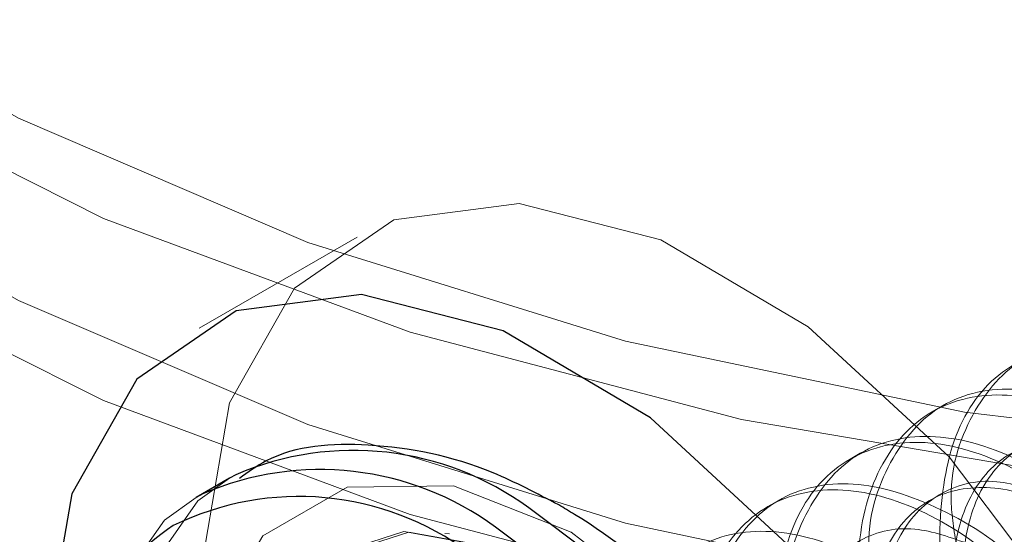
# Model space of a CAD drawing. Units: inches. Extents: x 3.3 to 19.7, y 2 to 14.1.
# Drawn here: x 17.3 to 17.3, y 10.3 to 10.4 of the extents above; entities that cross this region are included whole.
import ezdxf

# ---------------------------------------------------------------- set-up
doc = ezdxf.new("R2010")
doc.units = ezdxf.units.IN
doc.header["$MEASUREMENT"] = 0
doc.linetypes.add('HIDDEN', pattern=[0.07500000000000001, 0.05, -0.025])

msp = doc.modelspace()

# ---------------------------------------------------------------- linework, layer by layer
at = {"color": 7, "linetype": 'HIDDEN', "lineweight": 18}
for p, q in [((17.34012532303908, 10.35274356401269), (17.3386404797777, 10.35188638224352)), ((17.34563535287144, 10.35115591254149), (17.34553868338827, 10.35110010643673)), ((17.34486199700614, 10.35070946370339), (17.34476532752297, 10.35065365759862)), ((17.34408864114084, 10.35026301486528), (17.34399197165767, 10.35020720876051)), ((17.34099461097155, 10.34994957851771), (17.34095171013507, 10.34995542860764))]:
    msp.add_line(p, q, dxfattribs=at)
at = {"color": 7, "linetype": 'Continuous', "lineweight": 25}
for p, q in [((17.33898538695559, 10.35050796577732), (17.33892445415436, 10.35047427957292)), ((17.33892445415436, 10.35047427957292), (17.33861139970009, 10.35029355708325)), ((17.33867233250131, 10.35032724328766), (17.33861139970009, 10.35029355708325))]:
    msp.add_line(p, q, dxfattribs=at)
at = {"color": 7, "linetype": 'HIDDEN', "lineweight": 18, "flags": 128}
for points in [[(17.36652084359724, 10.37518436518381), (17.36363013281597, 10.37624953104928), (17.3605064709692, 10.37706663651959), (17.35721331254976, 10.37761908280277), (17.35381755522703, 10.37789564742965), (17.35038818087842, 10.37789071222869), (17.34699485428225, 10.37760437745422), (17.34370650793785, 10.37704245974992), (17.34058994176141, 10.37621637398867), (17.33770846610333, 10.37514290138932), (17.33512061565322, 10.37384384862067), (17.33287896035808, 10.37234560481786), (17.33102903750936, 10.37067860550987), (17.32960842669214, 10.36887671434803), (17.32864598638836, 10.36697653519519), (17.3281612677416, 10.36501666854985), (17.32816411739261, 10.36303692741037), (17.32865447745313, 10.36107752850832), (17.32962238668208, 10.35917827534025), (17.33104818283929, 10.35737774959409), (17.33290290210717, 10.35571252739546), (17.3351488674655, 10.35421643629523), (17.33774045406765, 10.35291986809209), (17.34062501606988, 10.35184916144938), (17.34374395608622, 10.35102606684788), (17.3470339155437, 10.3504673047436), (17.35042806175715, 10.35018422590616), (17.35385744557744, 10.35018258083765), (17.35725240203384, 10.35046240295624), (17.3605439655178, 10.35101800791723), (17.36366527075974, 10.35183810908567), (17.36655291113921, 10.35290604681454), (17.36914822673564, 10.35420012687115), (17.37139849595403, 10.35569406113672), (17.37325800651848, 10.3573575016268), (17.37468898407775, 10.35915665698436), (17.37566235955856, 10.36105497892207), (17.37615835967855, 10.36301390466913), (17.37616690862366, 10.36499364034072), (17.37568783272946, 10.36695396931636), (17.37473086400898, 10.36885506920585), (17.37331544245538, 10.37065832080669), (17.37147032113516, 10.37232709261992)], [(17.36597035190469, 10.3748665730941), (17.36309687727024, 10.37591031463821), (17.35999109110945, 10.37670181932924), (17.35671898006902, 10.37722427057464), (17.35335006459373, 10.37746656818786), (17.34995592187009, 10.37742356422691), (17.34660866507179, 10.37709617236936), (17.3433794112173, 10.37649134850005), (17.34033677019228, 10.37562194292383), (17.33754538703925, 10.37450642734341), (17.33506456848582, 10.3731685024029), (17.33294702289281, 10.37163659413547), (17.33123774039335, 10.36994325001361), (17.32997303701653, 10.3681244474339), (17.32917978310389, 10.36621882932827), (17.32887483241256, 10.36426688314251), (17.32906466403432, 10.36231008062535), (17.32974524473844, 10.36038999670494), (17.33090211466316, 10.35854742617292), (17.33251069453517, 10.3568215169437), (17.33453680788953, 10.35524893830376), (17.3369374071952, 10.35386310182295), (17.33966148845835, 10.35269345148019), (17.34265117487137, 10.35176483808618), (17.34584294648446, 10.35109699129415), (17.34916898977312, 10.35070410041657), (17.3525586384287, 10.35059451295397), (17.35593987476009, 10.35077055724087), (17.35924085980745, 10.3512284929772), (17.36239145965851, 10.35195859069607), (17.36532473553882, 10.35294533847949), (17.36797836601692, 10.35416777153012), (17.37029597110793, 10.35559991759692), (17.37222831014283, 10.3572113487909), (17.37373432795338, 10.35896782806693), (17.37478202714506, 10.36083203663632), (17.37534914792503, 10.36276436685518), (17.37542364104182, 10.3647237637426), (17.37500392378793, 10.36666859724954), (17.37409891362667, 10.36855754674576), (17.37272783872855, 10.37035047893275), (17.37091982944263, 10.37200930053021)], [(17.36652084359724, 10.37346972299054), (17.36363013281597, 10.37453488885601), (17.3605064709692, 10.37535199432632), (17.35721331254976, 10.3759044406095), (17.35381755522703, 10.37618100523638), (17.35038818087842, 10.37617607003542), (17.34699485428225, 10.37588973526095), (17.34370650793785, 10.37532781755665), (17.34058994176141, 10.3745017317954), (17.33770846610333, 10.37342825919605), (17.33512061565322, 10.3721292064274), (17.33287896035808, 10.37063096262459), (17.33102903750936, 10.3689639633166), (17.32960842669214, 10.36716207215476), (17.32864598638836, 10.36526189300192), (17.3281612677416, 10.36330202635658), (17.32816411739261, 10.3613222852171), (17.32865447745313, 10.35936288631505), (17.32962238668208, 10.35746363314698), (17.33104818283929, 10.35566310740083), (17.33290290210717, 10.3539978852022), (17.3351488674655, 10.35250179410196), (17.33774045406765, 10.35120522589883), (17.34062501606988, 10.35013451925611), (17.34374395608622, 10.34931142465461), (17.3470339155437, 10.34875266255034), (17.35042806175715, 10.34846958371289), (17.35385744557744, 10.34846793864438), (17.35725240203384, 10.34874776076297), (17.3605439655178, 10.34930336572396), (17.36366527075974, 10.3501234668924), (17.36655291113921, 10.35119140462127), (17.36914822673564, 10.35248548467789), (17.37139849595403, 10.35397941894345), (17.37325800651848, 10.35564285943353), (17.37468898407775, 10.35744201479109), (17.37566235955856, 10.3593403367288), (17.37615835967855, 10.36129926247586), (17.37616690862366, 10.36327899814745), (17.37568783272946, 10.3652393271231), (17.37473086400898, 10.36714042701258), (17.37331544245538, 10.36894367861343), (17.37147032113516, 10.37061245042665)], [(17.36597035190469, 10.37315193090083), (17.36309687727024, 10.37419567244494), (17.35999109110945, 10.37498717713597), (17.35671898006902, 10.37550962838138), (17.35335006459373, 10.3757519259946), (17.34995592187009, 10.37570892203364), (17.34660866507179, 10.3753815301761), (17.3433794112173, 10.37477670630678), (17.34033677019228, 10.37390730073056), (17.33754538703925, 10.37279178515014), (17.33506456848582, 10.37145386020963), (17.33294702289281, 10.3699219519422), (17.33123774039335, 10.36822860782035), (17.32997303701653, 10.36640980524063), (17.32917978310389, 10.36450418713501), (17.32887483241256, 10.36255224094924), (17.32906466403432, 10.36059543843208), (17.32974524473844, 10.35867535451167), (17.33090211466316, 10.35683278397966), (17.33251069453517, 10.35510687475043), (17.33453680788953, 10.35353429611049), (17.3369374071952, 10.35214845962968), (17.33966148845835, 10.35097880928692), (17.34265117487137, 10.35005019589291), (17.34584294648446, 10.34938234910088), (17.34916898977312, 10.34898945822331), (17.3525586384287, 10.3488798707607), (17.35593987476009, 10.3490559150476), (17.35924085980745, 10.34951385078393), (17.36239145965851, 10.35024394850281), (17.36532473553882, 10.35123069628622), (17.36797836601692, 10.35245312933685), (17.37029597110793, 10.35388527540365), (17.37222831014283, 10.35549670659763), (17.37373432795338, 10.35725318587366), (17.37478202714506, 10.35911739444305), (17.37534914792503, 10.36104972466191), (17.37542364104182, 10.36300912154933), (17.37500392378793, 10.36495395505627), (17.37409891362667, 10.36684290455249), (17.37272783872855, 10.36863583673949), (17.37091982944263, 10.37029465833694)], [(17.34835805665826, 10.34562017210902), (17.34777190379218, 10.34740734674017), (17.34686111756321, 10.34913770588673), (17.34569699471617, 10.35067579627706), (17.34437066329727, 10.35190121552193), (17.34298594911069, 10.35271803726629), (17.34165124818928, 10.35306232034635), (17.34047104150558, 10.35290711413185), (17.33953771615557, 10.35226456823322), (17.33892433325628, 10.35118498142475), (17.33867890868965, 10.3497528642345), (17.33882065439824, 10.34808032342321), (17.3393384744659, 10.34629828621791)], [(17.33892445415436, 10.35047427957292), (17.33862649737049, 10.35026130390297), (17.33803266388483, 10.34941638536809), (17.33776838312113, 10.34823186313947), (17.33785713758505, 10.34681298721531), (17.33829104105296, 10.34528583094812), (17.33903153929759, 10.34378608887405), (17.34001283580025, 10.34244701965788), (17.34114773806037, 10.34138760547589), (17.34233540503167, 10.3407019799273), (17.3434703072918, 10.34045106385093), (17.34445160379446, 10.34065715224128), (17.34455868893768, 10.34071444116762)], [(17.34214000448782, 10.3499652317084), (17.3410319015366, 10.35040225776805), (17.34003226742285, 10.35039116835639), (17.33923895329849, 10.3499330489823), (17.33872961427735, 10.34907274356202), (17.3385541080116, 10.3478944647842), (17.33872961427735, 10.34651355078515), (17.33923895329849, 10.3450651750485), (17.34003226742285, 10.34369111468277), (17.3410319015366, 10.34252587229021), (17.34214000448782, 10.34168350991492), (17.34324810743904, 10.34124648385528), (17.34424774155281, 10.34125757326694), (17.34504105567718, 10.34171569264103), (17.34555039469831, 10.3425759980613), (17.34572590096404, 10.34375427683912), (17.34555039469831, 10.34513519083818), (17.34504105567718, 10.34658356657483), (17.34424774155281, 10.34795762694055), (17.34324810743904, 10.34912286933312), (17.34214000448782, 10.3499652317084)], [(17.33861139970009, 10.35029355708325), (17.33831344291621, 10.35008058141331), (17.33771960943055, 10.34923566287842), (17.33745532866688, 10.3480511406498), (17.33754408313078, 10.34663226472565), (17.33797798659868, 10.34510510845845), (17.33871848484332, 10.34360536638438), (17.33969978134597, 10.34226629716822), (17.3408346836061, 10.34120688298622), (17.3420223505774, 10.34052125743763), (17.34315725283752, 10.34027034136126), (17.34413854934018, 10.34047642975162), (17.34426872009048, 10.3405472659149)], [(17.34210443011802, 10.34207220289088), (17.341055159749, 10.34288012385698), (17.34011959410555, 10.34400487420099), (17.33939911624196, 10.34532456977086), (17.33897180111412, 10.3466962010744), (17.3388839549466, 10.34797113057682), (17.33914509723472, 10.34901119988396), (17.33972692915953, 10.34970370134806), (17.34056640020391, 10.34997359169021), (17.3415725406545, 10.34979162410406), (17.34263631958155, 10.34917751760109), (17.34364246003214, 10.34819782014974), (17.34448193107652, 10.34695869717043), (17.34506376300132, 10.34559442686496), (17.34532490528945, 10.34425284908974), (17.34523705912192, 10.34307934461345), (17.34480974399409, 10.3422010808549), (17.3440892661305, 10.34171323131998), (17.34315370048705, 10.34166866207558), (17.34210443011802, 10.34207220289088)], [(17.34214000448782, 10.34211645706872), (17.34109740307963, 10.34291924304441), (17.34016778371162, 10.34403684469138), (17.3394518850669, 10.34534815252981), (17.33902728587188, 10.34671106600836), (17.33893999803773, 10.34797789230386), (17.33919948055563, 10.34901135113035), (17.33977761446853, 10.34969945118822), (17.34061174999629, 10.34996762615922), (17.34161149561152, 10.34978681512408), (17.34266851336414, 10.34917661176403), (17.34366825897935, 10.34820314108142), (17.34450239450711, 10.34697189372965), (17.34508052842001, 10.34561629446407), (17.34534001093794, 10.34428324349938), (17.34525272310376, 10.34311719759204), (17.34482812390877, 10.34224451590916), (17.34411222526402, 10.34175976705214), (17.34318260589604, 10.34171548108129), (17.34214000448782, 10.34211645706872)]]:
    msp.add_lwpolyline(points, dxfattribs=at)
at = {"color": 7, "linetype": 'Continuous', "lineweight": 25, "flags": 128}
for points in [[(17.34687321339688, 10.34476299033985), (17.34628706053079, 10.346550164971), (17.34537627430183, 10.34828052411756), (17.34421215145479, 10.34981861450789), (17.34288582003589, 10.35104403375276), (17.34150110584931, 10.35186085549713), (17.3401664049279, 10.35220513857719), (17.33898619824422, 10.35204993236269), (17.33805287289418, 10.35140738646405), (17.3374394899949, 10.35032779965558), (17.33719406542827, 10.34889568246534), (17.33726262748707, 10.34766801358679)], [(17.34455868893768, 10.34071444116762), (17.34519210203909, 10.34130193324048), (17.345626005507, 10.34232811522717), (17.34571475997091, 10.3436445174285), (17.34545047920722, 10.34513417173195), (17.34485664572156, 10.34666471581543), (17.34398602422513, 10.34810015412041), (17.34291597325855, 10.34931294165422), (17.34174157154603, 10.35019531692221)], [(17.34426872009048, 10.3405472659149), (17.34487904758481, 10.34112121075081), (17.34531295105272, 10.3421473927375), (17.34540170551664, 10.34346379493883), (17.34513742475295, 10.34495344924229), (17.34454359126729, 10.34648399332576), (17.34367296977085, 10.34791943163075), (17.34260291880428, 10.34913221916455), (17.34142851709176, 10.35001459443254)]]:
    msp.add_lwpolyline(points, dxfattribs=at)
at = {"color": 7, "linetype": 'Continuous', "lineweight": 25}
for centre, radius, start, end in [((17.34009093028417, 10.34794896099558), 0.002787603186319815, 53.69124072079359, 113.3653494615566), ((17.3397778758299, 10.34776823850591), 0.002787603186330172, 53.69124072087656, 113.3653494613634), ((17.33957858012348, 10.3476125529079), 0.002689868797084691, 53.42538597993478, 116.0943245599797), ((17.33970835588014, 10.34805399967967), 0.002370948440524647, 123.6247312788581, 173.0827525238859)]:
    msp.add_arc(centre, radius, start, end, dxfattribs=at)
at = {"color": 7, "linetype": 'HIDDEN', "lineweight": 18}
for points, knots in [([(17.3498345855162, 10.34907314587838), (17.34969679950457, 10.34938873590523), (17.34941260980813, 10.35003965418684), (17.34868466491373, 10.35090635435312), (17.34784463854991, 10.35152124560404), (17.34699780485316, 10.35177031517175), (17.34627571324502, 10.35161130848502), (17.34577081877355, 10.35106334435946), (17.34558311663381, 10.3502090474767), (17.34561135255182, 10.34944798911971), (17.34577263460483, 10.34903854768989), (17.34579712829168, 10.34897636637479)], [0, 0, 0, 0, 0.1159007864367247, 0.2390504589106016, 0.3622001313844876, 0.4853498038583593, 0.6084994763322222, 0.7316491488061038, 0.8547988212799728, 0.9779484937538501, 1, 1, 1, 1]), ([(17.34577326399679, 10.34980554524005), (17.34574850782816, 10.34995079162046), (17.34566444943257, 10.35044396881083), (17.345885896206, 10.35111444859516), (17.3463674503381, 10.35166837445051), (17.34709579594739, 10.35182578370267), (17.34794095397887, 10.35157714214346), (17.34878142900261, 10.35096213629313), (17.34950925725704, 10.35009546591972), (17.34979346179298, 10.34944454384772), (17.34993125499935, 10.34912895198315)], [0, 0, 0, 0, 0.05673061799408011, 0.1926261206045271, 0.3285216232149902, 0.4644171258254316, 0.6003126284358797, 0.736208131046346, 0.872103633656804, 1, 1, 1, 1]), ([(17.34669258773694, 10.34725900081188), (17.34670451662438, 10.34724086515488), (17.34691858370533, 10.34691541593148), (17.34746774712275, 10.34650466140809), (17.34820235646837, 10.34618039362624), (17.34883321923436, 10.34628893808047), (17.34923523652665, 10.3467791127216), (17.34934565932626, 10.34758019314598), (17.34913876348432, 10.34856379037207), (17.34863909450469, 10.34957649947072), (17.34791529463137, 10.35045973316118), (17.34707006850352, 10.35107484637057), (17.34622532012929, 10.35132384026892), (17.34550008699513, 10.35116491430118), (17.34500567330518, 10.35061670296901), (17.34478418866378, 10.3497821507531), (17.34489373375528, 10.34910879777754), (17.3449466307395, 10.34878365001203)], [0, 0, 0, 0, 0.004217422126699909, 0.07568276988538242, 0.1471481176440745, 0.2186134654027642, 0.290078813161446, 0.3615441609201333, 0.4330095086788164, 0.5044748564375061, 0.5759402041961933, 0.6474055519548862, 0.7188708997135697, 0.7903362474722494, 0.8618015952309392, 0.9332669429896218, 0.9999999999999999, 0.9999999999999999, 0.9999999999999999, 0.9999999999999999]), ([(17.34499990813149, 10.34935909640194), (17.34497515153564, 10.34950434280012), (17.34489109168945, 10.34999752005082), (17.34511256118979, 10.35066799888991), (17.3455940184308, 10.35122192877509), (17.34632272340093, 10.35137932308093), (17.34716654088023, 10.35113073727721), (17.34801201875188, 10.35051552335123), (17.34873574254494, 10.34963228443248), (17.34923546410181, 10.34861969696357), (17.34944222571504, 10.34763561844679), (17.349332287253, 10.34683634155545), (17.34892846683919, 10.34633943407285), (17.34830433222167, 10.34625601745146), (17.34772895473869, 10.3464305798626), (17.3474211895498, 10.34672194362503), (17.34735536528353, 10.34678425998363)], [0, 0, 0, 0, 0.0328978153539148, 0.1117029704955789, 0.1905081256372511, 0.2693132807789114, 0.3481184359205756, 0.4269235910622503, 0.5057287462039202, 0.5845339013455924, 0.6633390564872564, 0.7421442116289205, 0.8209493667705884, 0.8997545219122607, 0.9785596770539349, 1, 1, 1, 1]), ([(17.3442265522662, 10.34891264756383), (17.34420179609754, 10.34905789394424), (17.34411773770197, 10.34955107113461), (17.3443391844754, 10.35022155091895), (17.34482073860748, 10.35077547677429), (17.3455490842168, 10.35093288602646), (17.34639424224827, 10.35068424446724), (17.34723471727199, 10.35006923861691), (17.34796254552645, 10.34920256824351), (17.34824675006236, 10.3485516461715), (17.34838454326875, 10.34823605430693)], [0, 0, 0, 0, 0.0567306179940971, 0.1926261206045427, 0.3285216232150022, 0.4644171258254413, 0.600312628435887, 0.7362081310463517, 0.8721036336568062, 1, 1, 1, 1]), ([(17.347442497223, 10.35074354785734), (17.34726479668873, 10.35080758835986), (17.34687158648021, 10.35094929518959), (17.34634940358695, 10.35080748962631), (17.3459609091414, 10.35039511705517), (17.34579345419438, 10.34974199333796), (17.34586435502423, 10.34895334075468), (17.34615560315666, 10.34814234816087), (17.34661574262804, 10.34742870919639), (17.34716624898585, 10.34691754787835), (17.34772016710223, 10.34667905277823), (17.34817007129793, 10.34675809016047), (17.34844050285181, 10.34703154261063), (17.34845855449413, 10.34732955069169), (17.34846430611151, 10.3474245020777)], [0, 0, 0, 0, 0.07302046072019387, 0.1615774015813405, 0.2501343424425492, 0.3386912833037585, 0.4272482241649677, 0.515805165026171, 0.6043621058873885, 0.6929190467485884, 0.7814759876098039, 0.8700329284710346, 0.9585898693322366, 1, 1, 1, 1]), ([(17.34838871987945, 10.34778156371318), (17.34836873690799, 10.34789426999249), (17.3482925513349, 10.34832396547055), (17.34785305244123, 10.34913407243004), (17.34714529883637, 10.35001220760266), (17.34629595855517, 10.35062868261665), (17.3454516205259, 10.35087732781448), (17.34472886016519, 10.35071843484419), (17.34422414503645, 10.35017044022273), (17.34403639427843, 10.34931615160715), (17.34406464118645, 10.34855509138139), (17.34422592292239, 10.34814565000548), (17.34425041656106, 10.34808346869857)], [0, 0, 0, 0, 0.04166004266657747, 0.1588299432743251, 0.2759998438820684, 0.3931697444898213, 0.5103396450975586, 0.6275095457052896, 0.7446794463130373, 0.861849346920773, 0.9790192475285165, 1, 1, 1, 1]), ([(17.34802171841735, 10.35026088258835), (17.34783457014034, 10.35040840446211), (17.34743781450717, 10.35072115184811), (17.34680777098407, 10.35088009665289), (17.34625262182675, 10.35075763191483), (17.34586426888682, 10.35033771771336), (17.34569678007392, 10.34968661178809), (17.34576767486171, 10.34889742966739), (17.34605898102818, 10.34808653743129), (17.34651889440554, 10.34737302657339), (17.3470702471054, 10.34686125247135), (17.34762100594758, 10.34662508040065), (17.34808270089807, 10.34669543844921), (17.34836747462964, 10.34706028288928), (17.34845333094573, 10.34759092321756), (17.34833625622757, 10.34800791971638), (17.3482878737856, 10.34818024820217)], [0, 0, 0, 0, 0.06566443652323, 0.1392090566142206, 0.2127536767052222, 0.2862982967962201, 0.3598429168872195, 0.4333875369782179, 0.5069321570692102, 0.5804767771602155, 0.6540213972512061, 0.7275660173422097, 0.8011106374332271, 0.8746552575242195, 0.9481998776152177, 1, 1, 1, 1]), ([(17.3434531964009, 10.34846619872573), (17.34342843614606, 10.34861144020931), (17.343344363876, 10.34910460077274), (17.34356602802396, 10.34977534105517), (17.34404665542887, 10.35032815633568), (17.34477843819091, 10.35048968461604), (17.34561077433863, 10.35022567751887), (17.34625606397111, 10.34982058500039), (17.34653003482916, 10.34947614334528), (17.3465716761699, 10.3494237910169)], [0, 0, 0, 0, 0.07459007647821272, 0.2532670641644061, 0.4319440518506207, 0.6106210395368069, 0.7892980272230018, 0.9679750149092207, 1, 1, 1, 1]), ([(17.3466691413577, 10.35029709901923), (17.34649144082343, 10.35036113952175), (17.34609823061491, 10.35050284635148), (17.34557604772165, 10.3503610407882), (17.3451875532761, 10.34994866821707), (17.34502009832908, 10.34929554449985), (17.34509099915893, 10.34850689191657), (17.34538224729136, 10.34769589932276), (17.34584238676274, 10.34698226035828), (17.34639289312055, 10.34647109904024), (17.34694681123694, 10.34623260394013), (17.34739671543263, 10.34631164132236), (17.34766714698651, 10.34658509377252), (17.34768519862883, 10.34688310185359), (17.34769095024621, 10.34697805323959)], [0, 0, 0, 0, 0.07302046072019282, 0.1615774015813382, 0.2501343424425456, 0.3386912833037536, 0.4272482241649616, 0.5158051650261636, 0.6043621058873798, 0.6929190467485784, 0.7814759876097926, 0.8700329284710221, 0.9585898693322228, 1, 1, 1, 1]), ([(17.34514587600634, 10.34636610313567), (17.34515780489378, 10.34634796747866), (17.34537187197469, 10.34602251825527), (17.3459210353966, 10.34561176373177), (17.34665564472208, 10.34528749595039), (17.34728650756209, 10.34539604040289), (17.34768852457841, 10.34588621505048), (17.34779894840783, 10.34668729545075), (17.34759204872263, 10.34767089276679), (17.34709239408626, 10.34868360152977), (17.34636854068315, 10.34956683647296), (17.34552351433122, 10.35018194500711), (17.34467802038308, 10.3504309563537), (17.34395556976866, 10.35027196526821), (17.34345077157369, 10.34972399695879), (17.34326304333421, 10.34886970121024), (17.34329128515199, 10.34810864259687), (17.34345256703479, 10.34769920117444), (17.34347706069576, 10.34763701986046)], [0, 0, 0, 0, 0.004144768215090027, 0.07437897597801227, 0.1446131837409433, 0.2148473915038721, 0.285081599266793, 0.3553158070297193, 0.425550014792641, 0.4957842225555704, 0.5660184303184966, 0.636252638081428, 0.7064868458443511, 0.7767210536072694, 0.8469552613701983, 0.9171894691331199, 0.9874236768960463, 1, 1, 1, 1]), ([(17.34724836255205, 10.34981443375024), (17.34706119692039, 10.34996195890431), (17.34666440449523, 10.35027471324459), (17.34603466236234, 10.35043360108175), (17.34547834229693, 10.35031135766424), (17.34509436043603, 10.34989061725821), (17.34491712877206, 10.34926576031954), (17.34498959315691, 10.34876575499854), (17.34502377242638, 10.34852991753668)], [0, 0, 0, 0, 0.1543228827325163, 0.3271655717564518, 0.5000082607804132, 0.6728509498043659, 0.8456936388283224, 0.9999999999999999, 0.9999999999999999, 0.9999999999999999, 0.9999999999999999]), ([(17.3426798405356, 10.34801974988762), (17.34265508393972, 10.3481649962858), (17.34257102409356, 10.3486581735365), (17.34279249359389, 10.34932865237559), (17.3432739508349, 10.34988258226077), (17.34400265580504, 10.3500399765666), (17.34484647328433, 10.34979139076288), (17.34569195115596, 10.3491761768369), (17.34641567494905, 10.34829293791815), (17.3469153965059, 10.34728035044925), (17.34712215811915, 10.34629627193246), (17.34701221965708, 10.34549699504113), (17.34660839924328, 10.34500008755852), (17.34598426462577, 10.34491667093714), (17.34540888714277, 10.34509123334828), (17.34510112195388, 10.34538259711071), (17.34503529768763, 10.34544491346931)], [0, 0, 0, 0, 0.0328978153539148, 0.111702970495579, 0.1905081256372511, 0.2693132807789115, 0.3481184359205756, 0.4269235910622509, 0.5057287462039202, 0.5845339013455924, 0.6633390564872564, 0.7421442116289206, 0.8209493667705884, 0.8997545219122606, 0.9785596770539349, 1, 1, 1, 1]), ([(17.3458957854924, 10.34985065018112), (17.34571808495813, 10.34991469068365), (17.34532487474961, 10.35005639751337), (17.34480269185633, 10.34991459195009), (17.3444141974108, 10.34950221937896), (17.34424674246378, 10.34884909566174), (17.34431764329361, 10.34806044307846), (17.34460889142606, 10.34724945048465), (17.34506903089744, 10.34653581152017), (17.34561953725525, 10.34602465020214), (17.34617345537164, 10.34578615510202), (17.34662335956733, 10.34586519248425), (17.34689379112119, 10.34613864493442), (17.34691184276353, 10.34643665301548), (17.34691759438089, 10.34653160440148)], [0, 0, 0, 0, 0.07302046072017562, 0.161577401581321, 0.2501343424425285, 0.3386912833037364, 0.4272482241649457, 0.5158051650261464, 0.6043621058873626, 0.6929190467485612, 0.7814759876097755, 0.870032928471005, 0.9585898693322071, 1, 1, 1, 1])]:
    msp.add_open_spline(points, degree=3, knots=knots, dxfattribs=at)
at = {"color": 7, "linetype": 'Continuous', "lineweight": 25}
for points, knots in [([(17.3420232832852, 10.35022321318728), (17.34181767990686, 10.35033147496675), (17.34121950930784, 10.35064644553779), (17.34028196881822, 10.35082991219466), (17.33944128749591, 10.35077725971516), (17.33909995641654, 10.35053063517885), (17.33901763380409, 10.35047115399664)], [0, 0, 0, 0, 0.1960840790712911, 0.5704756993136649, 0.8964068475358672, 1, 1, 1, 1]), ([(17.34498217019244, 10.34692267942469), (17.34474488207936, 10.34734633828185), (17.34425060482919, 10.34822883059138), (17.34326483930918, 10.34933286695025), (17.34248726208164, 10.3499490200118), (17.34207315346154, 10.35019374187928), (17.3420232832852, 10.35022321318728)], [0, 0, 0, 0, 0.3070207426025494, 0.639532113245102, 0.9565896573726684, 1, 1, 1, 1])]:
    msp.add_open_spline(points, degree=3, knots=knots, dxfattribs=at)

doc.saveas('drawing.dxf')
